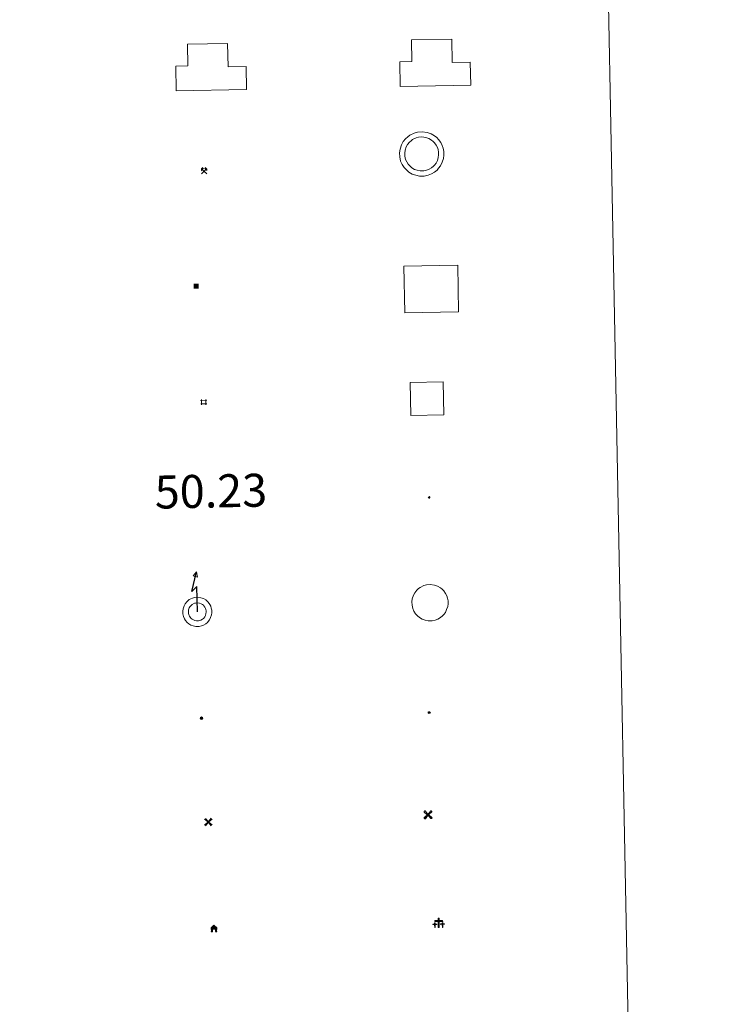
# Model space of a CAD drawing. Units: metres. Extents: x 630309 to 634820, y 4736209 to 4739265.
# Drawn here: x 630953 to 631116, y 4737512 to 4737736 of the extents above; entities that cross this region are included whole.
import ezdxf
from ezdxf.enums import TextEntityAlignment as Align

# ---------------------------------------------------------------- set-up
doc = ezdxf.new("R2010")
doc.units = ezdxf.units.M
doc.header["$MEASUREMENT"] = 0
for name, color, linetype, lineweight in [('Carátula', 7, 'Continuous', 5), ('Level 15', 1, 'Continuous', 0), ('Level 29', 7, 'Continuous', 0), ('Level 31', 19, 'Continuous', 0), ('Level 32', 19, 'Continuous', 0), ('Level 33', 5, 'Continuous', 0), ('Level 36', 19, 'Continuous', 40), ('Level 63', 7, 'Continuous', 0)]:
    doc.layers.add(name, color=color, linetype=linetype, lineweight=lineweight)
doc.styles.add('Arial', font='ARIAL.TTF', dxfattribs={"height": 0.2})

# ---------------------------------------------------------------- blocks, each defined once
blk = doc.blocks.new('5CEMEN')
at = {"layer": 'Carátula', "color": 7, "linetype": 'Continuous', "lineweight": 5, "flags": 128}
for points in [[(-5.9, -6.3), (-5.9, -1.6), (-3.3, -1.6), (-3.3, -1), (-5.9, -1), (-5.9, 0.9), (-6.6, 0.9), (-6.6, -1), (-9.3, -1), (-9.3, -1.6), (-6.6, -1.6), (-6.6, -6.3), (-5.9, -6.3)], [(-6.6, -1.1), (-9.1, -1.1), (-9.1, -1.5), (-6.5, -1.5), (-6.5, -6.1), (-6.1, -6.1), (-6, -1.5), (-3.4, -1.5), (-3.4, -1.1), (-5.9, -1.1), (-6.1, -1), (-6, 0.8), (-6.5, 0.8), (-6.5, -1), (-6.6, -1.1)], [(0.4, -6.3), (0.4, 2.9), (5.7, 2.9), (5.7, 4.3), (0.4, 4.3), (0.4, 8), (-1.1, 8), (-1.1, 4.3), (-6.3, 4.3), (-6.3, 2.9), (-1.1, 2.9), (-1.1, -6.3), (0.4, -6.3)], [(-1.1, 4), (-6.1, 4), (-6.1, 3.2), (-0.8, 3.2), (-0.8, -6.1), (0.1, -6.1), (0.1, 3.2), (5.4, 3.2), (5.4, 4), (0.4, 4), (0.1, 4.3), (0.1, 7.7), (-0.8, 7.7), (-0.8, 4.3), (-1.1, 4)], [(5.7, -6.3), (5.7, -1.6), (8.4, -1.6), (8.4, -1), (5.7, -1), (5.7, 0.9), (5, 0.9), (5, -1), (2.4, -1), (2.4, -1.6), (5, -1.6), (5, -6.3), (5.7, -6.3)], [(5, -1.1), (2.5, -1.1), (2.5, -1.5), (5.1, -1.5), (5.1, -6.1), (5.6, -6.1), (5.6, -1.5), (8.2, -1.5), (8.2, -1.1), (5.7, -1.1), (5.6, -1), (5.6, 0.7), (5.1, 0.7), (5.1, -1), (5, -1.1)], [(-6.1, -6.1), (-6.5, -6.1), (-6.5, -5.7)], [(0.1, -6.1), (-0.8, -6.1), (-0.8, -5.2)], [(5.6, -6.1), (5.1, -6.1), (5.1, -5.7)]]:
    blk.add_lwpolyline(points, dxfattribs=at)
blk = doc.blocks.new('5CHAMI')
at = {"layer": 'Carátula', "color": 1, "linetype": 'Continuous', "lineweight": 5}
for p, q in [((4.5, 2.7), (-4.7, 2.7)), ((4.5, 2.7), (-4.7, 2.7)), ((-3.4, 3.9), (-3.4, -4.1)), ((-3.4, 3.9), (-3.4, -4.1)), ((3.3, -4.1), (3.3, 3.9)), ((3.3, -4.1), (3.3, 3.9)), ((-4.7, -2.8), (4.5, -2.9)), ((-4.7, -2.8), (4.5, -2.9))]:
    blk.add_line(p, q, dxfattribs=at)
blk = doc.blocks.new('5EDIFI')
at = {"layer": 'Carátula', "linetype": 'Continuous', "lineweight": 25}
blk.add_hatch(color=1, dxfattribs=at).paths.add_polyline_path([(-3.8, -3.8), (-3.8, 3.7), (3.8, 3.7), (3.8, -3.8)])
blk = doc.blocks.new('5HORRE')
at = {"layer": 'Carátula', "linetype": 'Continuous', "lineweight": 5, "extrusion": (0, 0, -1)}
blk.add_hatch(color=254, dxfattribs=at).paths.add_polyline_path([(6.1, -7.7), (3, -7.7), (3, -6.8), (3.6, -6.8), (3, -1.5), (-3.2, -1.5), (-3.9, -6.7), (-3.2, -6.8), (-3.2, -7.7), (-6.4, -7.7), (-6.3, -6.8), (-5.7, -6.7), (-6.4, 1.3), (-0.1, 7.9), (6.4, 1.4), (5.5, -6.7), (6.1, -6.8)])
at = {"layer": 'Carátula', "color": 252, "linetype": 'Continuous', "lineweight": 5, "flags": 128}
blk.add_lwpolyline([(-6.4, 1.4), (0.1, 7.9), (6.4, 1.3), (5.7, -6.7), (6.3, -6.8), (6.4, -7.7), (3.2, -7.7), (3.2, -6.8), (3.9, -6.7), (3.2, -1.5), (-3, -1.5), (-3.6, -6.8), (-3, -6.8), (-3, -7.7), (-6.1, -7.7), (-6.1, -6.8), (-5.5, -6.7)], close=True, dxfattribs=at)
blk = doc.blocks.new('5MINA')
at = {"layer": 'Carátula', "linetype": 'Continuous', "lineweight": 5}
for points in [[(-6.8, 0), (-7.2, 5.8), (-3.5, 9.7), (-0.3, 6.4), (-6.6, 0)], [(6.8, 0), (6.7, 0.1), (0.3, 6.4), (3.5, 9.5), (7.3, 5.7)]]:
    blk.add_hatch(color=170, dxfattribs=at).paths.add_polyline_path(points)
at = {"layer": 'Carátula', "color": 9, "linetype": 'Continuous', "lineweight": 5}
for p, q in [((-5.9, -6.2), (3.5, 3.2)), ((-3.5, 3.2), (5.9, -6.3))]:
    blk.add_line(p, q, dxfattribs=at)
at = {"layer": 'Carátula', "color": 170, "linetype": 'Continuous', "lineweight": 5}
blk.add_point((1.2, -1.5), dxfattribs=at)
blk = doc.blocks.new('5MOLIV')
at = {"layer": 'Carátula', "linetype": 'Continuous', "lineweight": 5}
for points in [[(-7.1, 5.2), (-8.7, 6.5), (-6.5, 8.6), (-5.2, 7)], [(-4, 2.7), (-5.5, 3.9), (-3.9, 5.5), (-2.7, 3.9)], [(0, -1.8), (-1.8, 0), (0, 1.8), (1.8, 0)], [(4, 2.7), (2.7, 3.9), (4, 5.5), (5.5, 3.9)], [(7.1, 5.2), (5.2, 7.1), (6.5, 8.6), (8.6, 6.5)], [(-6.5, -8.7), (-8.7, -6.5), (-7.1, -5.2), (-5.2, -7.1)], [(-4, -5.6), (-5.5, -4), (-4, -2.7), (-2.7, -4)], [(4, -5.6), (2.7, -4), (4, -2.7), (5.5, -4)], [(6.5, -8.7), (5.2, -7.1), (7.1, -5.2), (8.7, -6.5)]]:
    blk.add_hatch(color=9, dxfattribs=at).paths.add_polyline_path(points)
at = {"layer": 'Carátula', "color": 9, "linetype": 'Continuous', "lineweight": 5}
for p, q in [((-1.3, 0.5), (-8.7, 6.5)), ((-0.5, 1.3), (-6.5, 8.6)), ((0.5, 1.3), (6.5, 8.6)), ((1.3, 0.5), (8.6, 6.5)), ((-1.3, -0.5), (-8.7, -6.5)), ((-0.5, -1.3), (-6.5, -8.7)), ((0.5, -1.3), (6.5, -8.7)), ((1.3, -0.5), (8.7, -6.5))]:
    blk.add_line(p, q, dxfattribs=at)
blk = doc.blocks.new('5AEGEN')
at = {"layer": 'Carátula', "linetype": 'Continuous', "lineweight": 5, "extrusion": (-0.000315947, -0.000185731, 1)}
h = blk.add_hatch(color=9, dxfattribs=at)
edge = h.paths.add_edge_path()
edge.add_line((-6.3, -8.9), (-1.1, -2.4))
edge.add_line((-1.1, -2.4), (-1, -2.4))
edge.add_ellipse((0, 0), major_axis=(0, -2.64), ratio=0.999964, start_angle=293.574, end_angle=336.8894, ccw=False)
edge.add_line((-2.4, -1.1), (-2.5, -1.1))
edge.add_line((-2.5, -1.1), (-8.9, -6.3))
edge.add_line((-8.9, -6.3), (-8.9, -7.3))
edge.add_line((-8.9, -7.3), (-7.3, -8.9))
edge.add_line((-7.3, -8.9), (-6.3, -8.9))
at = {"layer": 'Carátula', "linetype": 'Continuous', "lineweight": 5, "extrusion": (0.000188165, -0.00031338, 1)}
h = blk.add_hatch(color=9, dxfattribs=at)
edge = h.paths.add_edge_path()
edge.add_line((6.2, -8.9), (7.3, -8.9))
edge.add_line((7.3, -8.9), (8.9, -7.3))
edge.add_line((8.9, -7.3), (8.8, -6.3))
edge.add_line((8.8, -6.3), (2.4, -1.1))
edge.add_line((2.4, -1.1), (2.4, -1))
edge.add_ellipse((0, 0), major_axis=(0, -2.64), ratio=0.999964, start_angle=23.5316, end_angle=66.8499, ccw=False)
edge.add_line((1, -2.4), (6.2, -8.9))
at = {"layer": 'Carátula', "color": 9, "linetype": 'Continuous', "lineweight": 5, "flags": 128}
for points in [[(-1, 2.4), (-6.3, 8.8), (-7.3, 8.9), (-8.9, 7.3), (-8.8, 6.3), (-2.4, 1)], [(-1, 2.4), (-0.7, 1.9), (-0.8, 0.9), (-1, 0.7), (-2, 0.6), (-2.4, 1)], [(2.4, 1), (1.9, 0.6), (0.9, 0.7), (0.7, 0.9), (0.7, 1.9), (1.1, 2.4)], [(8.8, 6.3), (8.9, 7.3), (7.3, 8.9), (6.2, 8.8), (1.1, 2.4)], [(2.4, 1), (8.8, 6.3)], [(-0.7, -2), (-0.8, -0.9), (-1, -0.8), (-2, -0.7), (-2.5, -1.1)], [(-1.1, -2.4), (-0.7, -2)], [(1, -2.4), (0.6, -2), (0.7, -0.9), (0.9, -0.8), (1.9, -0.6), (2.4, -1.1)]]:
    blk.add_lwpolyline(points, dxfattribs=at)
at = {"layer": 'Carátula', "color": 9, "linetype": 'Continuous', "lineweight": 5}
for start_param, end_param in [(4.305476, 5.87983), (2.733923, 3.553527), (1.166752, 1.981926), (5.123832, 6.69389)]:
    blk.add_ellipse((0, 0, 0), major_axis=(0, -2.64), ratio=0.999964, start_param=start_param, end_param=end_param, dxfattribs=at)
at = {"layer": 'Carátula', "color": 9, "linetype": 'Continuous', "lineweight": 5, "extrusion": (0, 0, -1)}
for start_param, end_param in [(5.119302, 5.871251), (0.40767, 1.159666)]:
    blk.add_ellipse((0, 0, 0), major_axis=(0, 2.64), ratio=0.999964, start_param=start_param, end_param=end_param, dxfattribs=at)
at = {"layer": 'Carátula', "color": 9, "linetype": 'Continuous', "lineweight": 5}
mesh = blk.add_polyface(dxfattribs=at)
corners = [(-7.3, -8.9, 0), (-6.3, -8.9, 0), (-1, -2.4, 0), (-1.6, -2.1, 0), (-2.1, -1.6, 0), (-8.9, -7.3, 0), (-2.4, -1.1, 0), (-8.9, -6.3, 0)]
mesh.append_faces([[corners[k] for k in face] for face in [(3, 4, 5, 0)]], dxfattribs={"vtx1": -1, "vtx3": -1, "color": 9})
mesh.append_faces([[corners[k] for k in face] for face in [(0, 1, 2, 3), (4, 6, 7, 5)]], dxfattribs={"vtx3": -1, "color": 9})
mesh = blk.add_polyface(dxfattribs=at)
corners = [(8.9, -7.3, 0), (8.8, -6.3, 0), (2.4, -1, 0), (2.1, -1.6, 0), (1.6, -2.1, 0), (7.3, -8.9, 0), (1, -2.4, 0), (6.2, -8.9, 0)]
mesh.append_faces([[corners[k] for k in face] for face in [(3, 4, 5, 0)]], dxfattribs={"vtx1": -1, "vtx3": -1, "color": 9})
mesh.append_faces([[corners[k] for k in face] for face in [(0, 1, 2, 3), (4, 6, 7, 5)]], dxfattribs={"vtx3": -1, "color": 9})
blk = doc.blocks.new('5PELE')
at = {"layer": 'Carátula', "linetype": 'Continuous', "lineweight": 5}
h = blk.add_hatch(color=9, dxfattribs=at)
edge = h.paths.add_edge_path()
edge.add_arc((0, 0), 2.85, 359.999, 719.999)
at = {"layer": 'Carátula', "color": 252, "linetype": 'Continuous', "lineweight": 5}
blk.add_circle((0, 0, 0), 2.85, dxfattribs=at)
blk = doc.blocks.new('5STFER')
at = {"layer": 'Carátula', "linetype": 'Continuous', "lineweight": 5}
blk.add_hatch(color=250, dxfattribs=at).paths.add_polyline_path([(0, -4.7), (-4.6, 0), (0, 4.6), (4.6, 0)])
at = {"layer": 'Carátula', "color": 250, "linetype": 'Continuous', "lineweight": 5}
blk.add_line((0, -4.7), (-4.6, 0), dxfattribs=at)
blk = doc.blocks.new('5PTT')
at = {"layer": 'Carátula', "color": 250, "linetype": 'Continuous', "lineweight": 25}
blk.add_circle((0, 0, 0), 2, dxfattribs=at)

msp = doc.modelspace()

# ---------------------------------------------------------------- linework, layer by layer
at = {"layer": 'Level 63', "linetype": 'Continuous', "lineweight": 0}
msp.add_polyline3d([(630637.19, 4737946.85, -0.24), (631083.04, 4737955.44, -0.24), (631115.56, 4736268.69, -0.24), (630669.71, 4736260.09, -0.24), (630637.19, 4737946.85, -0.24)], close=True, dxfattribs=at)
at = {"layer": 'Level 63', "color": 1, "linetype": 'Continuous', "lineweight": 13}
for points in [[(630988.87, 4737719.53, 0.26), (630988.76, 4737725.18, 0.26), (630991.51, 4737725.23, 0.26), (630991.41, 4737730.13, 0.26), (631000.56, 4737730.31, 0.26), (631000.66, 4737725.01, 0.26), (631004.77, 4737725.09, 0.26), (631004.87, 4737719.83, 0.26), (630988.87, 4737719.53, 0.26)], [(631039.83, 4737720.5, 0.26), (631039.72, 4737726.15, 0.26), (631042.47, 4737726.2, 0.26), (631042.38, 4737731.11, 0.26), (631051.53, 4737731.28, 0.26), (631051.63, 4737725.98, 0.26), (631055.74, 4737726.06, 0.26), (631055.84, 4737720.81, 0.26), (631039.83, 4737720.5, 0.26)], [(631040.87, 4737669.07, 0.26), (631040.66, 4737679.71, 0.26), (631052.89, 4737679.95, 0.26), (631053.09, 4737669.3, 0.26), (631040.87, 4737669.07, 0.26)]]:
    msp.add_polyline3d(points, close=True, dxfattribs=at)
at = {"layer": 'Level 63', "linetype": 'Continuous', "lineweight": 13}
msp.add_polyline3d([(630988.87, 4737719.53, 0.26), (631004.87, 4737719.83, 0.26), (631004.77, 4737725.09, 0.26), (631000.66, 4737725.01, 0.26), (631000.56, 4737730.31, 0.26), (630991.41, 4737730.13, 0.26), (630991.51, 4737725.23, 0.26), (630988.76, 4737725.18, 0.26), (630988.87, 4737719.53, 0.26)], dxfattribs=at)
at = {"layer": 'Level 63', "color": 1, "linetype": 'Continuous', "lineweight": 0}
for points in [[(631041.04, 4737708.67, -0.24), (631041.51, 4737709.1, -0.24), (631041.99, 4737709.46, -0.24), (631042.98, 4737709.94, -0.24), (631043.77, 4737710.18, -0.24), (631044.77, 4737710.24, -0.24), (631045.92, 4737710.11, -0.24), (631046.81, 4737709.78, -0.24), (631047.6, 4737709.35, -0.24), (631048.13, 4737708.92, -0.24), (631048.55, 4737708.48, -0.24), (631049.02, 4737707.8, -0.24), (631049.36, 4737707.15, -0.24), (631049.57, 4737706.49, -0.24), (631049.72, 4737705.75, -0.24), (631049.72, 4737704.89, -0.24), (631049.62, 4737704.13, -0.24), (631049.35, 4737703.3, -0.24), (631048.97, 4737702.52, -0.24), (631048.54, 4737701.94, -0.24), (631048.2, 4737701.54, -0.24), (631047.59, 4737701.08, -0.24), (631046.9, 4737700.66, -0.24), (631046.14, 4737700.35, -0.24), (631045.29, 4737700.18, -0.24), (631044.23, 4737700.17, -0.24), (631043.34, 4737700.35, -0.24), (631042.54, 4737700.63, -0.24), (631041.77, 4737701.09, -0.24), (631041.24, 4737701.56, -0.24), (631040.67, 4737702.15, -0.24), (631040.26, 4737702.83, -0.24), (631039.91, 4737703.58, -0.24), (631039.71, 4737704.56, -0.24), (631039.67, 4737705.43, -0.24), (631039.77, 4737706.29, -0.24), (631040.1, 4737707.28, -0.24), (631040.49, 4737708, -0.24), (631041.04, 4737708.67, -0.24)], [(631041.9, 4737707.85, -0.24), (631042.27, 4737708.19, -0.24), (631042.6, 4737708.45, -0.24), (631043.41, 4737708.84, -0.24), (631043.98, 4737709.02, -0.24), (631044.74, 4737709.06, -0.24), (631045.65, 4737708.96, -0.24), (631046.32, 4737708.71, -0.24), (631046.94, 4737708.36, -0.24), (631047.33, 4737708.05, -0.24), (631047.63, 4737707.73, -0.24), (631048.01, 4737707.19, -0.24), (631048.27, 4737706.69, -0.24), (631048.43, 4737706.2, -0.24), (631048.54, 4737705.63, -0.24), (631048.55, 4737704.97, -0.24), (631048.46, 4737704.4, -0.24), (631048.25, 4737703.74, -0.24), (631047.96, 4737703.14, -0.24), (631047.61, 4737702.67, -0.24), (631047.38, 4737702.4, -0.24), (631046.93, 4737702.05, -0.24), (631046.37, 4737701.71, -0.24), (631045.8, 4737701.48, -0.24), (631045.17, 4737701.35, -0.24), (631044.34, 4737701.35, -0.24), (631043.66, 4737701.49, -0.24), (631043.05, 4737701.7, -0.24), (631042.47, 4737702.05, -0.24), (631042.05, 4737702.41, -0.24), (631041.61, 4737702.87, -0.24), (631041.3, 4737703.39, -0.24), (631041.04, 4737703.95, -0.24), (631040.89, 4737704.71, -0.24), (631040.85, 4737705.39, -0.24), (631040.93, 4737706.03, -0.24), (631041.18, 4737706.81, -0.24), (631041.47, 4737707.34, -0.24), (631041.9, 4737707.85, -0.24)]]:
    msp.add_polyline3d(points, close=True, dxfattribs=at)
at = {"layer": 'Level 63', "color": 19, "linetype": 'Continuous', "lineweight": 0}
for points in [[(631042.24, 4737645.76, 0.26), (631042.09, 4737653.26, 0.26), (631049.59, 4737653.41, 0.26), (631049.74, 4737645.91, 0.26), (631042.24, 4737645.76, 0.26)], [(631043.57, 4737606.05, -0.24), (631043.97, 4737606.41, -0.24), (631044.33, 4737606.69, -0.24), (631045.18, 4737607.1, -0.24), (631045.8, 4737607.29, -0.24), (631046.61, 4737607.34, -0.24), (631047.58, 4737607.23, -0.24), (631048.31, 4737606.95, -0.24), (631048.96, 4737606.59, -0.24), (631049.38, 4737606.25, -0.24), (631049.71, 4737605.91, -0.24), (631050.12, 4737605.33, -0.24), (631050.39, 4737604.8, -0.24), (631050.56, 4737604.27, -0.24), (631050.68, 4737603.66, -0.24), (631050.69, 4737602.96, -0.24), (631050.6, 4737602.34, -0.24), (631050.37, 4737601.64, -0.24), (631050.07, 4737601, -0.24), (631049.7, 4737600.51, -0.24), (631049.44, 4737600.21, -0.24), (631048.96, 4737599.83, -0.24), (631048.36, 4737599.48, -0.24), (631047.75, 4737599.23, -0.24), (631047.07, 4737599.09, -0.24), (631046.19, 4737599.08, -0.24), (631045.46, 4737599.23, -0.24), (631044.8, 4737599.46, -0.24), (631044.18, 4737599.83, -0.24), (631043.74, 4737600.22, -0.24), (631043.27, 4737600.71, -0.24), (631042.93, 4737601.26, -0.24), (631042.65, 4737601.87, -0.24), (631042.49, 4737602.68, -0.24), (631042.45, 4737603.41, -0.24), (631042.53, 4737604.09, -0.24), (631042.81, 4737604.92, -0.24), (631043.12, 4737605.49, -0.24), (631043.57, 4737606.05, -0.24)]]:
    msp.add_polyline3d(points, close=True, dxfattribs=at)
at = {"layer": 'Level 63', "color": 19, "linetype": 'Continuous', "lineweight": 30}
msp.add_polyline3d([(630993.68, 4737601.12, 0.26), (630993.58, 4737606.91, 0.26), (630992.42, 4737605.77, 0.26), (630993.51, 4737610.2, 0.26)], dxfattribs=at)
at = {"layer": 'Level 63', "color": 19, "linetype": 'Continuous', "lineweight": 13}
for points in [[(630993.51, 4737610.2, 0.26), (630993.71, 4737608.99, 0.26), (630992.74, 4737609.29, 0.26), (630993.51, 4737610.2, 0.26)], [(630991.25, 4737603.4, -0.24), (630991.58, 4737603.7, -0.24), (630991.85, 4737603.91, -0.24), (630992.56, 4737604.25, -0.24), (630993.03, 4737604.39, -0.24), (630993.67, 4737604.44, -0.24), (630994.47, 4737604.34, -0.24), (630995.04, 4737604.13, -0.24), (630995.59, 4737603.83, -0.24), (630995.91, 4737603.57, -0.24), (630996.15, 4737603.31, -0.24), (630996.49, 4737602.83, -0.24), (630996.71, 4737602.41, -0.24), (630996.85, 4737601.99, -0.24), (630996.94, 4737601.5, -0.24), (630996.94, 4737600.94, -0.24), (630996.87, 4737600.45, -0.24), (630996.69, 4737599.87, -0.24), (630996.44, 4737599.35, -0.24), (630996.13, 4737598.94, -0.24), (630995.95, 4737598.73, -0.24), (630995.57, 4737598.44, -0.24), (630995.07, 4737598.14, -0.24), (630994.59, 4737597.94, -0.24), (630994.07, 4737597.84, -0.24), (630993.35, 4737597.83, -0.24), (630992.75, 4737597.95, -0.24), (630992.23, 4737598.13, -0.24), (630991.75, 4737598.43, -0.24), (630991.39, 4737598.74, -0.24), (630991.01, 4737599.14, -0.24), (630990.74, 4737599.58, -0.24), (630990.52, 4737600.05, -0.24), (630990.39, 4737600.71, -0.24), (630990.36, 4737601.3, -0.24), (630990.42, 4737601.84, -0.24), (630990.65, 4737602.52, -0.24), (630990.88, 4737602.95, -0.24), (630991.25, 4737603.4, -0.24)], [(630992.17, 4737602.53, -0.24), (630992.39, 4737602.72, -0.24), (630992.51, 4737602.82, -0.24), (630993.03, 4737603.07, -0.24), (630993.25, 4737603.14, -0.24), (630993.64, 4737603.16, -0.24), (630994.17, 4737603.1, -0.24), (630994.51, 4737602.98, -0.24), (630994.88, 4737602.77, -0.24), (630995.05, 4737602.64, -0.24), (630995.17, 4737602.51, -0.24), (630995.41, 4737602.17, -0.24), (630995.54, 4737601.92, -0.24), (630995.62, 4737601.67, -0.24), (630995.68, 4737601.37, -0.24), (630995.68, 4737601.03, -0.24), (630995.64, 4737600.73, -0.24), (630995.51, 4737600.34, -0.24), (630995.35, 4737600.01, -0.24), (630995.14, 4737599.73, -0.24), (630995.07, 4737599.65, -0.24), (630994.86, 4737599.49, -0.24), (630994.5, 4737599.27, -0.24), (630994.23, 4737599.16, -0.24), (630993.94, 4737599.1, -0.24), (630993.47, 4737599.1, -0.24), (630993.09, 4737599.18, -0.24), (630992.77, 4737599.29, -0.24), (630992.49, 4737599.45, -0.24), (630992.27, 4737599.65, -0.24), (630992.01, 4737599.92, -0.24), (630991.86, 4737600.17, -0.24), (630991.73, 4737600.44, -0.24), (630991.65, 4737600.87, -0.24), (630991.63, 4737601.26, -0.24), (630991.66, 4737601.56, -0.24), (630991.81, 4737602.01, -0.24), (630991.94, 4737602.25, -0.24), (630992.17, 4737602.53, -0.24)]]:
    msp.add_polyline3d(points, close=True, dxfattribs=at)

# ---------------------------------------------------------------- block references
at = {"layer": 'Level 15', "color": 1, "linetype": 'Continuous', "lineweight": 30, "xscale": 0.1499997452250682, "yscale": 0.1499997452250682, "rotation": 1.105888716005533}
msp.add_blockref('5EDIFI', (630993.43, 4737675.17, 0.26), dxfattribs=at)
at = {"layer": 'Level 15', "color": 1, "linetype": 'Continuous', "lineweight": 0, "xscale": 0.1499997452250682, "yscale": 0.1499997452250682, "rotation": 1.105888716005533}
msp.add_blockref('5CHAMI', (630995.13, 4737648.81, 0.26), dxfattribs=at)
at = {"layer": 'Level 15', "color": 9, "linetype": 'Continuous', "lineweight": 0, "xscale": 0.09999983015004543, "yscale": 0.09999983015004543, "rotation": 1.105707446390974}
for name, p in [('5AEGEN', (631046.14, 4737555.01, 0.01)), ('5MOLIV', (630996.18, 4737553.35, 0.01))]:
    msp.add_blockref(name, p, dxfattribs=at)
at = {"layer": 'Level 15', "color": 252, "linetype": 'Continuous', "lineweight": 0, "xscale": 0.09999983015004543, "yscale": 0.09999983015004543, "rotation": 1.105707446390974}
msp.add_blockref('5HORRE', (630997.44, 4737529.17, 0.26), dxfattribs=at)
at = {"layer": 'Level 29', "linetype": 'Continuous', "lineweight": 0, "xscale": 0.1499997452250682, "yscale": 0.1499997452250682, "rotation": 1.105888716005533}
msp.add_blockref('5CEMEN', (631048.62, 4737530.34, 0.26), dxfattribs=at)
at = {"layer": 'Level 31', "color": 19, "linetype": 'Continuous', "lineweight": 0, "xscale": 0.06399955601990213, "yscale": 0.06399955601990213, "rotation": 1.105649767103182}
msp.add_blockref('5STFER', (631046.45, 4737627.2, -0.08), dxfattribs=at)
at = {"layer": 'Level 32', "color": 252, "linetype": 'Continuous', "lineweight": 0, "xscale": 0.09999983015004543, "yscale": 0.09999983015004543, "rotation": 1.105707446390974}
msp.add_blockref('5PELE', (630994.62, 4737576.95, -0.24), dxfattribs=at)
at = {"layer": 'Level 33', "color": 19, "linetype": 'Continuous', "lineweight": 30, "xscale": 0.09999983015004543, "yscale": 0.09999983015004543, "rotation": 1.105707446390974}
msp.add_blockref('5PTT', (631046.41, 4737578.23, 3267.8), dxfattribs=at)
at = {"layer": 'Level 36', "color": 9, "linetype": 'Continuous', "lineweight": 0, "xscale": 0.09999983015004543, "yscale": 0.09999983015004543, "rotation": 1.105707446390974}
msp.add_blockref('5MINA', (630995.22, 4737701.28, -0.24), dxfattribs=at)

# ---------------------------------------------------------------- texts
at = {"layer": 'Level 63', "color": 5, "linetype": 'Continuous', "lineweight": 0, "style": 'Arial'}
msp.add_text('50.23', height=7.5, rotation=1.1056, dxfattribs=at).set_placement((630984.1, 4737622.24, 0.01), align=Align.BOTTOM_LEFT)

doc.saveas('drawing.dxf')
